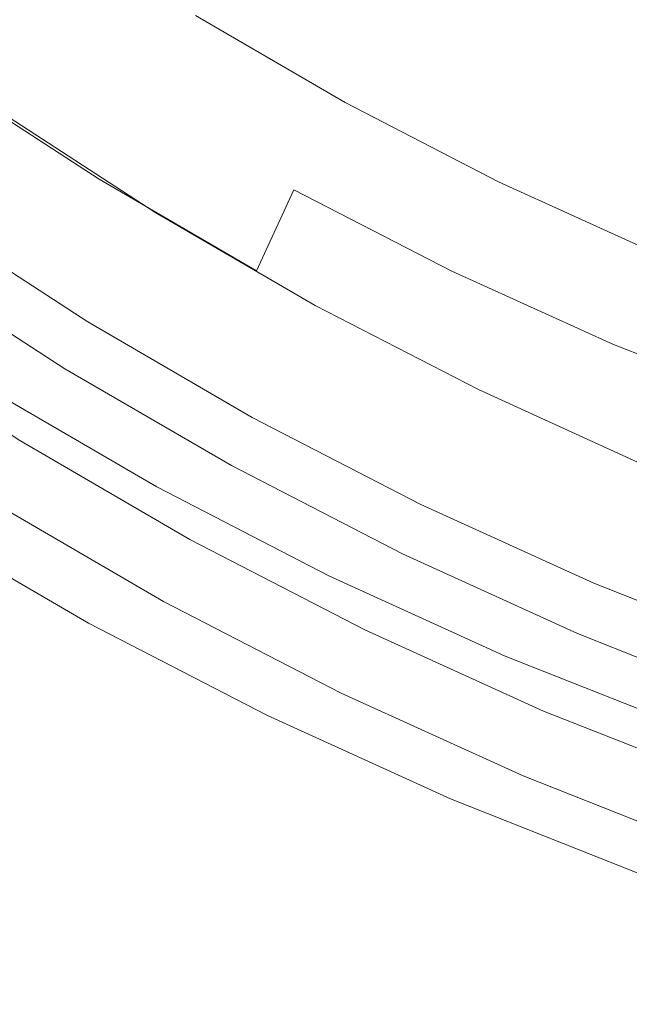
# Model space of a CAD drawing. Extents: x 147 to 2042, y 4373 to 5173.
# Drawn here: x 440 to 444, y 4728 to 4734 of the extents above; entities that cross this region are included whole.
import ezdxf

# ---------------------------------------------------------------- set-up
doc = ezdxf.new("R2010")
doc.units = 0
doc.header["$LTSCALE"] = 500
doc.header["$MEASUREMENT"] = 0
doc.layers.add('BONA_CERAMIKA', color=7, linetype='Continuous')
doc.layers.add('BONA_CHROM', color=7, linetype='Continuous')

msp = doc.modelspace()

# ---------------------------------------------------------------- linework, layer by layer
at = {"layer": 'BONA_CERAMIKA', "lineweight": 0, "invisible_edges": 15}
for points in [[(439.2998, 4739.8519, 5.038), (440.9128, 4728.5803, 5.038), (503.5872, 4733.1228, 5.038), (502.1358, 4743.269, 5.038)], [(403.4632, 4737.8906, 5.56), (405.1675, 4725.9717, 5.56), (440.9128, 4728.5803, 5.038), (439.2998, 4739.8519, 5.038)], [(442.9818, 4717.4174, 5.038), (505.4487, 4723.0761, 5.038), (503.5872, 4733.1228, 5.038), (440.9128, 4728.5803, 5.038)], [(407.3557, 4714.1684, 5.56), (442.9818, 4717.4174, 5.038), (440.9128, 4728.5803, 5.038), (405.1675, 4725.9717, 5.56)]]:
    msp.add_3dface(points, dxfattribs=at)
at = {"layer": 'BONA_CHROM', "lineweight": 0}
for points, invisible_edges in [([(441.4278, 4734.6209, 13.326), (442.4099, 4734.0297, 13.362), (442.9728, 4735.1161, 13.448), (442.0687, 4735.712, 13.414)], 15), ([(442.5459, 4734.2047, 12.381), (441.5727, 4734.7879, 12.345), (442.1301, 4735.7371, 12.416), (443.0319, 4735.1424, 12.449)], 15), ([(440.924, 4733.7324, 12.986), (441.4278, 4734.6209, 13.326), (440.4781, 4735.2602, 13.291), (439.923, 4734.3854, 12.95)], 15), ([(442.9728, 4735.1161, 13.448), (442.4099, 4734.0297, 13.362), (443.4331, 4733.5196, 13.4), (443.9571, 4734.6758, 13.484)], 15), ([(442.5459, 4734.2047, 12.381), (443.0319, 4735.1424, 12.449), (444.0139, 4734.7021, 12.486), (443.5591, 4733.698, 12.419)], 15), ([(439.3745, 4735.0521, 3.164), (440.3466, 4734.3499, 3.2), (440.2384, 4734.088, 1.845), (439.2542, 4734.7994, 1.809)], 15), ([(441.294, 4734.3019, 12.185), (441.1837, 4734.0892, 11.88), (440.1983, 4734.7296, 11.844), (440.3187, 4734.9366, 12.149)], 15), ([(438.9866, 4734.3774, 0.988), (439.2542, 4734.7994, 1.809), (440.2384, 4734.088, 1.845), (439.991, 4733.6512, 1.025)], 15), ([(442.5459, 4734.2047, 12.381), (442.2995, 4733.7175, 12.222), (441.294, 4734.3019, 12.185), (441.5727, 4734.7879, 12.345)], 13), ([(441.1325, 4733.9622, 11.378), (440.1415, 4734.6061, 11.341), (440.1983, 4734.7296, 11.844), (441.1837, 4734.0892, 11.88)], 15), ([(443.5591, 4733.698, 12.419), (444.0139, 4734.7021, 12.486), (445.0239, 4734.3087, 12.523), (444.5958, 4733.2429, 12.457)], 15), ([(441.9561, 4733.1308, 13.023), (442.4099, 4734.0297, 13.362), (441.4278, 4734.6209, 13.326), (440.924, 4733.7324, 12.986)], 15), ([(443.9571, 4734.6758, 13.484), (443.4331, 4733.5196, 13.4), (444.4788, 4733.0633, 13.439), (444.9682, 4734.2824, 13.521)], 15), ([(441.1291, 4733.8982, 10.641), (440.1347, 4734.5443, 10.605), (440.1415, 4734.6061, 11.341), (441.1325, 4733.9622, 11.378)], 15), ([(441.1291, 4733.8982, 10.641), (441.1625, 4733.8765, 9.636), (440.1671, 4734.5238, 9.6), (440.1347, 4734.5443, 10.605)], 15), ([(441.1625, 4733.8765, 9.636), (441.2227, 4733.8765, 8.327), (440.2272, 4734.5238, 8.29), (440.1671, 4734.5238, 9.6)], 15), ([(441.2985, 4733.8765, 6.678), (440.302, 4734.5238, 6.642), (440.2272, 4734.5238, 8.29), (441.2227, 4733.8765, 8.327)], 15), ([(441.3531, 4733.8319, 4.909), (440.3554, 4734.4803, 4.872), (440.302, 4734.5238, 6.642), (441.2985, 4733.8765, 6.678)], 15), ([(441.3531, 4733.8319, 4.909), (441.3508, 4733.6969, 3.237), (440.3466, 4734.3499, 3.2), (440.3554, 4734.4803, 4.872)], 15), ([(440.6464, 4733.2017, 12.287), (440.924, 4733.7324, 12.986), (439.923, 4734.3854, 12.95), (439.6198, 4733.8696, 12.249)], 7), ([(441.3508, 4733.6969, 3.237), (441.2551, 4733.427, 1.883), (440.2384, 4734.088, 1.845), (440.3466, 4734.3499, 3.2)], 15), ([(442.2995, 4733.7175, 12.222), (442.1992, 4733.499, 11.918), (441.1837, 4734.0892, 11.88), (441.294, 4734.3019, 12.185)], 15), ([(442.5459, 4734.2047, 12.381), (443.5591, 4733.698, 12.419), (443.3306, 4733.1846, 12.26), (442.2995, 4733.7175, 12.222)], 11), ([(441.0288, 4732.9764, 1.064), (439.991, 4733.6512, 1.025), (440.2384, 4734.088, 1.845), (441.2551, 4733.427, 1.883)], 15), ([(442.1535, 4733.3675, 11.415), (441.1325, 4733.9622, 11.378), (441.1837, 4734.0892, 11.88), (442.1992, 4733.499, 11.918)], 15), ([(443.4331, 4733.5196, 13.4), (442.4099, 4734.0297, 13.362), (441.9561, 4733.1308, 13.023), (443.0173, 4732.5842, 13.063)], 11), ([(442.1535, 4733.3024, 10.679), (441.1291, 4733.8982, 10.641), (441.1325, 4733.9622, 11.378), (442.1535, 4733.3675, 11.415)], 15), ([(442.1535, 4733.3024, 10.679), (442.1881, 4733.2806, 9.674), (441.1625, 4733.8765, 9.636), (441.1291, 4733.8982, 10.641)], 15), ([(439.5239, 4733.6695, 11.489), (440.5606, 4732.9947, 11.527), (440.6464, 4733.2017, 12.287), (439.6198, 4733.8696, 12.249)], 15), ([(442.1881, 4733.2806, 9.674), (442.2483, 4733.2806, 8.365), (441.2227, 4733.8765, 8.327), (441.1625, 4733.8765, 9.636)], 15), ([(442.3229, 4733.2806, 6.716), (441.2985, 4733.8765, 6.678), (441.2227, 4733.8765, 8.327), (442.2483, 4733.2806, 8.365)], 15), ([(442.3798, 4733.2338, 4.947), (441.3531, 4733.8319, 4.909), (441.2985, 4733.8765, 6.678), (442.3229, 4733.2806, 6.716)], 15), ([(442.3798, 4733.2338, 4.947), (442.3843, 4733.0954, 3.275), (441.3508, 4733.6969, 3.237), (441.3531, 4733.8319, 4.909)], 15), ([(441.7043, 4732.5864, 12.326), (441.9561, 4733.1308, 13.023), (440.924, 4733.7324, 12.986), (440.6464, 4733.2017, 12.287)], 6), ([(442.3843, 4733.0954, 3.275), (442.3017, 4732.8174, 1.921), (441.2551, 4733.427, 1.883), (441.3508, 4733.6969, 3.237)], 15), ([(442.2995, 4733.7175, 12.222), (443.3306, 4733.1846, 12.26), (443.2415, 4732.9604, 11.956), (442.1992, 4733.499, 11.918)], 15), ([(443.5591, 4733.698, 12.419), (444.5958, 4733.2429, 12.457), (444.3863, 4732.7042, 12.299), (443.3306, 4733.1846, 12.26)], 11), ([(439.5139, 4733.5951, 10.637), (440.555, 4732.9181, 10.675), (440.5606, 4732.9947, 11.527), (439.5239, 4733.6695, 11.489)], 15), ([(440.7323, 4732.4366, 0.647), (439.6688, 4733.1274, 0.608), (439.991, 4733.6512, 1.025), (441.0288, 4732.9764, 1.064)], 11), ([(440.5896, 4732.8964, 9.626), (440.555, 4732.9181, 10.675), (439.5139, 4733.5951, 10.637), (439.5473, 4733.5734, 9.588)], 15), ([(440.6498, 4732.8952, 8.306), (440.5896, 4732.8964, 9.626), (439.5473, 4733.5734, 9.588), (439.6087, 4733.5734, 8.268)], 15), ([(439.6833, 4733.5734, 6.632), (440.7245, 4732.8964, 6.67), (440.6498, 4732.8952, 8.306), (439.6087, 4733.5734, 8.268)], 15), ([(439.7346, 4733.5311, 4.903), (440.7791, 4732.8518, 4.942), (440.7245, 4732.8964, 6.67), (439.6833, 4733.5734, 6.632)], 15), ([(440.7768, 4732.726, 3.357), (440.7791, 4732.8518, 4.942), (439.7346, 4733.5311, 4.903), (439.7279, 4733.4076, 3.319)], 15), ([(442.1535, 4733.3675, 11.415), (442.1992, 4733.499, 11.918), (443.2415, 4732.9604, 11.956), (443.2013, 4732.8255, 11.454)], 15), ([(444.4788, 4733.0633, 13.439), (443.4331, 4733.5196, 13.4), (443.0173, 4732.5842, 13.063), (444.102, 4732.0924, 13.104)], 11), ([(442.0978, 4732.3543, 1.103), (441.0288, 4732.9764, 1.064), (441.2551, 4733.427, 1.883), (442.3017, 4732.8174, 1.921)], 15), ([(440.7021, 4732.5075, 2.213), (440.7768, 4732.726, 3.357), (439.7279, 4733.4076, 3.319), (439.6421, 4733.1972, 2.174)], 15), ([(442.1535, 4733.3024, 10.679), (442.1535, 4733.3675, 11.415), (443.2013, 4732.8255, 11.454), (443.2047, 4732.7591, 10.718)], 15), ([(442.1535, 4733.3024, 10.679), (443.2047, 4732.7591, 10.718), (443.2403, 4732.7363, 9.713), (442.1881, 4733.2806, 9.674)], 15), ([(442.1881, 4733.2806, 9.674), (443.2403, 4732.7363, 9.713), (443.3005, 4732.7363, 8.404), (442.2483, 4733.2806, 8.365)], 15), ([(442.3229, 4733.2806, 6.716), (442.2483, 4733.2806, 8.365), (443.3005, 4732.7363, 8.404), (443.3753, 4732.7363, 6.755)], 15), ([(442.3798, 4733.2338, 4.947), (442.3229, 4733.2806, 6.716), (443.3753, 4732.7363, 6.755), (443.4354, 4732.6894, 4.986)], 15), ([(442.3798, 4733.2338, 4.947), (443.4354, 4732.6894, 4.986), (443.4454, 4732.5464, 3.315), (442.3843, 4733.0954, 3.275)], 15), ([(439.4983, 4732.9398, 1.672), (440.5706, 4732.2434, 1.711), (440.7021, 4732.5075, 2.213), (439.6421, 4733.1972, 2.174)], 15), ([(440.5606, 4732.9947, 11.527), (441.6285, 4732.3737, 11.566), (441.7043, 4732.5864, 12.326), (440.6464, 4733.2017, 12.287)], 15), ([(443.3306, 4733.1846, 12.26), (444.3863, 4732.7042, 12.299), (444.3071, 4732.4755, 11.996), (443.2415, 4732.9604, 11.956)], 15), ([(440.7323, 4732.4366, 0.647), (440.4235, 4731.8968, 0.501), (439.3344, 4732.6036, 0.461), (439.6688, 4733.1274, 0.608)], 15), ([(443.0173, 4732.5842, 13.063), (441.9561, 4733.1308, 13.023), (441.7043, 4732.5864, 12.326), (442.79, 4732.0249, 12.366)], 15), ([(442.3843, 4733.0954, 3.275), (443.4454, 4732.5464, 3.315), (443.3764, 4732.2617, 1.961), (442.3017, 4732.8174, 1.921)], 15), ([(445.2067, 4731.6521, 13.144), (445.5322, 4732.6276, 13.477), (444.4788, 4733.0633, 13.439), (444.102, 4732.0924, 13.104)], 7), ([(440.555, 4732.9181, 10.675), (441.6262, 4732.2948, 10.715), (441.6285, 4732.3737, 11.566), (440.5606, 4732.9947, 11.527)], 15), ([(441.8269, 4731.7996, 0.688), (440.7323, 4732.4366, 0.647), (441.0288, 4732.9764, 1.064), (442.0978, 4732.3543, 1.103)], 11), ([(439.3656, 4732.7248, 1.504), (440.448, 4732.0215, 1.544), (440.5706, 4732.2434, 1.711), (439.4983, 4732.9398, 1.672)], 11), ([(441.6619, 4732.2719, 9.666), (441.6262, 4732.2948, 10.715), (440.555, 4732.9181, 10.675), (440.5896, 4732.8964, 9.626)], 15), ([(441.7232, 4732.2719, 8.346), (441.6619, 4732.2719, 9.666), (440.5896, 4732.8964, 9.626), (440.6498, 4732.8952, 8.306)], 15), ([(440.7245, 4732.8964, 6.67), (441.7979, 4732.2719, 6.71), (441.7232, 4732.2719, 8.346), (440.6498, 4732.8952, 8.306)], 15), ([(440.7791, 4732.8518, 4.942), (441.8536, 4732.2273, 4.981), (441.7979, 4732.2719, 6.71), (440.7245, 4732.8964, 6.67)], 15), ([(443.2013, 4732.8255, 11.454), (443.2415, 4732.9604, 11.956), (444.3071, 4732.4755, 11.996), (444.2748, 4732.3371, 11.494)], 15), ([(441.8581, 4732.097, 3.397), (441.8536, 4732.2273, 4.981), (440.7791, 4732.8518, 4.942), (440.7768, 4732.726, 3.357)], 15), ([(442.0978, 4732.3543, 1.103), (442.3017, 4732.8174, 1.921), (443.3764, 4732.2617, 1.961), (443.1946, 4731.7882, 1.144)], 15), ([(443.2047, 4732.7591, 10.718), (443.2013, 4732.8255, 11.454), (444.2748, 4732.3371, 11.494), (444.2804, 4732.2685, 10.758)], 15), ([(440.3087, 4731.779, 1.49), (440.448, 4732.0215, 1.544), (439.3656, 4732.7248, 1.504), (439.2151, 4732.4904, 1.45)], 15), ([(441.7935, 4731.8728, 2.254), (441.8581, 4732.097, 3.397), (440.7768, 4732.726, 3.357), (440.7021, 4732.5075, 2.213)], 15), ([(443.2047, 4732.7591, 10.718), (444.2804, 4732.2685, 10.758), (444.3172, 4732.2457, 9.753), (443.2403, 4732.7363, 9.713)], 15), ([(443.2403, 4732.7363, 9.713), (444.3172, 4732.2457, 9.753), (444.3774, 4732.2457, 8.443), (443.3005, 4732.7363, 8.404)], 15), ([(443.3753, 4732.7363, 6.755), (443.3005, 4732.7363, 8.404), (444.3774, 4732.2457, 8.443), (444.4531, 4732.2457, 6.795)], 15), ([(443.4354, 4732.6894, 4.986), (443.3753, 4732.7363, 6.755), (444.4531, 4732.2457, 6.795), (444.5144, 4732.1976, 5.025)], 15), ([(440.1124, 4731.9769, 8.321), (440.1815, 4731.9769, 6.802), (439.097, 4732.6825, 6.762), (439.0267, 4732.6825, 8.281)], 15), ([(439.3288, 4732.6356, 1.028), (440.4157, 4731.9289, 1.068), (440.1838, 4731.5583, 1.414), (439.0791, 4732.2765, 1.373)], 14), ([(440.1815, 4731.9769, 6.802), (440.2618, 4731.9769, 5.051), (439.1773, 4732.6825, 5.011), (439.097, 4732.6825, 6.762)], 15), ([(439.1773, 4732.6825, 5.011), (440.2618, 4731.9769, 5.051), (440.341, 4731.9769, 3.335), (439.2553, 4732.6825, 3.295)], 15), ([(439.2553, 4732.6825, 3.295), (440.341, 4731.9769, 3.335), (440.4056, 4731.9769, 1.919), (439.3199, 4732.6825, 1.879)], 15), ([(440.4056, 4731.9769, 1.919), (440.4157, 4731.9289, 1.068), (439.3288, 4732.6356, 1.028), (439.3199, 4732.6825, 1.879)], 15), ([(443.4354, 4732.6894, 4.986), (444.5144, 4732.1976, 5.025), (444.5323, 4732.0524, 3.355), (443.4454, 4732.5464, 3.315)], 15), ([(440.4235, 4731.8968, 0.501), (440.1604, 4731.4462, 0.491), (439.0502, 4732.1679, 0.45), (439.3344, 4732.6036, 0.461)], 15), ([(441.7043, 4732.5864, 12.326), (441.6285, 4732.3737, 11.566), (442.7243, 4731.8076, 11.607), (442.79, 4732.0249, 12.366)], 15), ([(444.102, 4732.0924, 13.104), (443.0173, 4732.5842, 13.063), (442.79, 4732.0249, 12.366), (443.9025, 4731.5194, 12.407)], 15), ([(440.5706, 4732.2434, 1.711), (441.6753, 4731.6006, 1.752), (441.7935, 4731.8728, 2.254), (440.7021, 4732.5075, 2.213)], 15), ([(443.4454, 4732.5464, 3.315), (444.5323, 4732.0524, 3.355), (444.4766, 4731.7608, 2.001), (443.3764, 4732.2617, 1.961)], 15), ([(440.1147, 4731.4462, 1.49), (440.3087, 4731.779, 1.49), (439.2151, 4732.4904, 1.45), (439.0045, 4732.1679, 1.449)], 7), ([(441.8269, 4731.7996, 0.688), (441.5449, 4731.2438, 0.542), (440.4235, 4731.8968, 0.501), (440.7323, 4732.4366, 0.647)], 15), ([(441.6285, 4732.3737, 11.566), (441.6262, 4732.2948, 10.715), (442.7265, 4731.7264, 10.755), (442.7243, 4731.8076, 11.607)], 15), ([(441.8269, 4731.7996, 0.688), (442.0978, 4732.3543, 1.103), (443.1946, 4731.7882, 1.144), (442.9517, 4731.2187, 0.729)], 13), ([(439.0791, 4732.2765, 1.373), (440.1838, 4731.5583, 1.414), (440.1147, 4731.4462, 1.49), (439.0045, 4732.1679, 1.449)], 15), ([(440.448, 4732.0215, 1.544), (441.5638, 4731.3719, 1.585), (441.6753, 4731.6006, 1.752), (440.5706, 4732.2434, 1.711)], 11), ([(442.7265, 4731.7264, 10.755), (441.6262, 4732.2948, 10.715), (441.6619, 4732.2719, 9.666), (442.7632, 4731.7024, 9.706)], 15), ([(442.7632, 4731.7024, 9.706), (441.6619, 4732.2719, 9.666), (441.7232, 4732.2719, 8.346), (442.8234, 4731.7024, 8.386)], 15), ([(441.7232, 4732.2719, 8.346), (441.7979, 4732.2719, 6.71), (442.8992, 4731.7024, 6.75), (442.8234, 4731.7024, 8.386)], 15), ([(441.7979, 4732.2719, 6.71), (441.8536, 4732.2273, 4.981), (442.9571, 4731.6567, 5.022), (442.8992, 4731.7024, 6.75)], 15), ([(443.1946, 4731.7882, 1.144), (443.3764, 4732.2617, 1.961), (444.4766, 4731.7608, 2.001), (444.3183, 4731.2759, 1.185)], 15), ([(442.9571, 4731.6567, 5.022), (441.8536, 4732.2273, 4.981), (441.8581, 4732.097, 3.397), (442.9683, 4731.5229, 3.438)], 15), ([(440.0032, 4731.1764, 0.485), (438.8796, 4731.906, 0.444), (439.0502, 4732.1679, 0.45), (440.1604, 4731.4462, 0.491)], 15), ([(442.9683, 4731.5229, 3.438), (441.8581, 4732.097, 3.397), (441.7935, 4731.8728, 2.254), (442.9148, 4731.2941, 2.295)], 15), ([(445.0361, 4731.07, 12.449), (445.2067, 4731.6521, 13.144), (444.102, 4732.0924, 13.104), (443.9025, 4731.5194, 12.407)], 15), ([(439.9074, 4731.7894, 10.388), (441.0343, 4731.134, 10.429), (441.177, 4731.3239, 9.462), (440.0601, 4731.9735, 9.42)], 14), ([(440.0601, 4731.9735, 9.42), (441.177, 4731.3239, 9.462), (441.2294, 4731.3273, 8.362), (440.1124, 4731.9769, 8.321)], 15), ([(441.2294, 4731.3273, 8.362), (441.2985, 4731.3273, 6.843), (440.1815, 4731.9769, 6.802), (440.1124, 4731.9769, 8.321)], 15), ([(441.2985, 4731.3273, 6.843), (441.3788, 4731.3273, 5.092), (440.2618, 4731.9769, 5.051), (440.1815, 4731.9769, 6.802)], 15), ([(440.2618, 4731.9769, 5.051), (441.3788, 4731.3273, 5.092), (441.4579, 4731.3273, 3.376), (440.341, 4731.9769, 3.335)], 15), ([(441.4357, 4731.1237, 1.532), (441.5638, 4731.3719, 1.585), (440.448, 4732.0215, 1.544), (440.3087, 4731.779, 1.49)], 15), ([(440.341, 4731.9769, 3.335), (441.4579, 4731.3273, 3.376), (441.5225, 4731.3273, 1.96), (440.4056, 4731.9769, 1.919)], 15), ([(441.5225, 4731.3273, 1.96), (441.5359, 4731.2781, 1.109), (440.4157, 4731.9289, 1.068), (440.4056, 4731.9769, 1.919)], 15), ([(442.79, 4732.0249, 12.366), (442.7243, 4731.8076, 11.607), (443.8467, 4731.2964, 11.648), (443.9025, 4731.5194, 12.407)], 15), ([(440.4157, 4731.9289, 1.068), (441.5359, 4731.2781, 1.109), (441.3207, 4730.8962, 1.456), (440.1838, 4731.5583, 1.414)], 14), ([(441.5449, 4731.2438, 0.542), (441.303, 4730.7818, 0.533), (440.1604, 4731.4462, 0.491), (440.4235, 4731.8968, 0.501)], 15), ([(441.7935, 4731.8728, 2.254), (441.6753, 4731.6006, 1.752), (442.8089, 4731.0151, 1.794), (442.9148, 4731.2941, 2.295)], 15), ([(440.6498, 4730.4639, 11.186), (441.0343, 4731.134, 10.429), (439.9074, 4731.7894, 10.388), (439.4916, 4731.1375, 11.143)], 15), ([(441.2573, 4730.7818, 1.533), (441.4357, 4731.1237, 1.532), (440.3087, 4731.779, 1.49), (440.1147, 4731.4462, 1.49)], 7), ([(441.8269, 4731.7996, 0.688), (442.9517, 4731.2187, 0.729), (442.6952, 4730.6492, 0.585), (441.5449, 4731.2438, 0.542)], 15), ([(442.7243, 4731.8076, 11.607), (442.7265, 4731.7264, 10.755), (443.8523, 4731.2141, 10.797), (443.8467, 4731.2964, 11.648)], 15), ([(442.9517, 4731.2187, 0.729), (443.1946, 4731.7882, 1.144), (444.3183, 4731.2759, 1.185), (444.102, 4730.6949, 0.772)], 13), ([(443.8523, 4731.2141, 10.797), (442.7265, 4731.7264, 10.755), (442.7632, 4731.7024, 9.706), (443.8902, 4731.1901, 9.748)], 15), ([(443.8902, 4731.1901, 9.748), (442.7632, 4731.7024, 9.706), (442.8234, 4731.7024, 8.386), (443.9515, 4731.1889, 8.428)], 15), ([(442.8234, 4731.7024, 8.386), (442.8992, 4731.7024, 6.75), (444.0262, 4731.1901, 6.792), (443.9515, 4731.1889, 8.428)], 15), ([(442.8992, 4731.7024, 6.75), (442.9571, 4731.6567, 5.022), (444.0864, 4731.1421, 5.064), (444.0262, 4731.1901, 6.792)], 15), ([(444.0864, 4731.1421, 5.064), (442.9571, 4731.6567, 5.022), (442.9683, 4731.5229, 3.438), (444.1042, 4731.006, 3.48)], 15), ([(441.6753, 4731.6006, 1.752), (441.5638, 4731.3719, 1.585), (442.7086, 4730.7807, 1.627), (442.8089, 4731.0151, 1.794)], 7), ([(440.1838, 4731.5583, 1.414), (441.3207, 4730.8962, 1.456), (441.2573, 4730.7818, 1.533), (440.1147, 4731.4462, 1.49)], 15), ([(444.1042, 4731.006, 3.48), (442.9683, 4731.5229, 3.438), (442.9148, 4731.2941, 2.295), (444.0618, 4730.7715, 2.337)], 15), ([(443.8467, 4731.2964, 11.648), (444.9926, 4730.8436, 11.69), (445.0361, 4731.07, 12.449), (443.9025, 4731.5194, 12.407)], 15), ([(441.1592, 4730.5039, 0.528), (440.0032, 4731.1764, 0.485), (440.1604, 4731.4462, 0.491), (441.303, 4730.7818, 0.533)], 15), ([(441.177, 4731.3239, 9.462), (441.0343, 4731.134, 10.429), (442.1903, 4730.5359, 10.472), (442.3252, 4730.7315, 9.504)], 13), ([(441.2294, 4731.3273, 8.362), (441.177, 4731.3239, 9.462), (442.3252, 4730.7315, 9.504), (442.3765, 4730.7338, 8.405)], 15), ([(442.4456, 4730.7338, 6.886), (441.2985, 4731.3273, 6.843), (441.2294, 4731.3273, 8.362), (442.3765, 4730.7338, 8.405)], 15), ([(442.5258, 4730.7338, 5.135), (441.3788, 4731.3273, 5.092), (441.2985, 4731.3273, 6.843), (442.4456, 4730.7338, 6.886)], 15), ([(441.4579, 4731.3273, 3.376), (441.3788, 4731.3273, 5.092), (442.5258, 4730.7338, 5.135), (442.6049, 4730.7338, 3.418)], 15), ([(442.7086, 4730.7807, 1.627), (441.5638, 4731.3719, 1.585), (441.4357, 4731.1237, 1.532), (442.5927, 4730.5256, 1.575)], 15), ([(441.5225, 4731.3273, 1.96), (441.4579, 4731.3273, 3.376), (442.6049, 4730.7338, 3.418), (442.6696, 4730.7338, 2.002)], 15), ([(442.6852, 4730.6835, 1.152), (441.5359, 4731.2781, 1.109), (441.5225, 4731.3273, 1.96), (442.6696, 4730.7338, 2.002)], 15), ([(441.5449, 4731.2438, 0.542), (442.6952, 4730.6492, 0.585), (442.4767, 4730.1746, 0.577), (441.303, 4730.7818, 0.533)], 15), ([(441.3207, 4730.8962, 1.456), (441.5359, 4731.2781, 1.109), (442.6852, 4730.6835, 1.152), (442.489, 4730.2923, 1.499)], 13), ([(442.9148, 4731.2941, 2.295), (442.8089, 4731.0151, 1.794), (443.9693, 4730.4867, 1.837), (444.0618, 4730.7715, 2.337)], 15), ([(443.8523, 4731.2141, 10.797), (445.0016, 4730.7589, 10.839), (444.9926, 4730.8436, 11.69), (443.8467, 4731.2964, 11.648)], 15), ([(445.2758, 4730.2295, 0.815), (444.102, 4730.6949, 0.772), (444.3183, 4731.2759, 1.185), (445.4642, 4730.823, 1.227)], 11), ([(441.0801, 4730.3644, 0.667), (439.9174, 4731.0414, 0.624), (440.0032, 4731.1764, 0.485), (441.1592, 4730.5039, 0.528)], 14), ([(442.9517, 4731.2187, 0.729), (444.102, 4730.6949, 0.772), (443.8735, 4730.1128, 0.628), (442.6952, 4730.6492, 0.585)], 15), ([(445.0417, 4730.7338, 9.79), (445.0016, 4730.7589, 10.839), (443.8523, 4731.2141, 10.797), (443.8902, 4731.1901, 9.748)], 15), ([(445.1019, 4730.7338, 8.47), (445.0417, 4730.7338, 9.79), (443.8902, 4731.1901, 9.748), (443.9515, 4731.1889, 8.428)], 15), ([(444.0262, 4731.1901, 6.792), (445.1766, 4730.7338, 6.834), (445.1019, 4730.7338, 8.47), (443.9515, 4731.1889, 8.428)], 15), ([(444.0864, 4731.1421, 5.064), (445.239, 4730.6858, 5.106), (445.1766, 4730.7338, 6.834), (444.0262, 4731.1901, 6.792)], 15), ([(440.1393, 4729.5089, 11.48), (440.6498, 4730.4639, 11.186), (439.4916, 4731.1375, 11.143), (438.9353, 4730.2089, 11.435)], 15), ([(442.1903, 4730.5359, 10.472), (441.0343, 4731.134, 10.429), (440.6498, 4730.4639, 11.186), (441.8381, 4729.8486, 11.23)], 15), ([(442.5927, 4730.5256, 1.575), (441.4357, 4731.1237, 1.532), (441.2573, 4730.7818, 1.533), (442.4311, 4730.1746, 1.576)], 11), ([(445.2625, 4730.5474, 3.523), (445.239, 4730.6858, 5.106), (444.0864, 4731.1421, 5.064), (444.1042, 4731.006, 3.48)], 15), ([(440.5762, 4730.218, 9.993), (439.4068, 4730.8985, 9.95), (439.4927, 4730.9957, 9.321), (440.6575, 4730.3187, 9.364)], 14), ([(440.6575, 4730.3187, 9.364), (439.4927, 4730.9957, 9.321), (439.5395, 4730.9957, 8.3), (440.7044, 4730.3187, 8.343)], 15), ([(440.7735, 4730.3187, 6.824), (440.7044, 4730.3187, 8.343), (439.5395, 4730.9957, 8.3), (439.6087, 4730.9957, 6.781)], 15), ([(440.8537, 4730.3187, 5.073), (440.7735, 4730.3187, 6.824), (439.6087, 4730.9957, 6.781), (439.6889, 4730.9957, 5.03)], 15), ([(440.8537, 4730.3187, 5.073), (439.6889, 4730.9957, 5.03), (439.768, 4730.9957, 3.314), (440.9329, 4730.3187, 3.357)], 15), ([(440.9329, 4730.3187, 3.357), (439.768, 4730.9957, 3.314), (439.8326, 4730.9957, 1.898), (440.9976, 4730.3187, 1.941)], 15), ([(441.0366, 4730.3187, 1.091), (440.9976, 4730.3187, 1.941), (439.8326, 4730.9957, 1.898), (439.8717, 4730.9957, 1.048)], 15), ([(441.0801, 4730.3644, 0.667), (441.0366, 4730.3187, 1.091), (439.8717, 4730.9957, 1.048), (439.9174, 4731.0414, 0.624)], 15), ([(442.8089, 4731.0151, 1.794), (442.7086, 4730.7807, 1.627), (443.8802, 4730.2477, 1.67), (443.9693, 4730.4867, 1.837)], 7), ([(445.2323, 4730.3084, 2.38), (445.2625, 4730.5474, 3.523), (444.1042, 4731.006, 3.48), (444.0618, 4730.7715, 2.337)], 15), ([(440.5762, 4730.218, 9.993), (440.4046, 4729.9184, 10.335), (439.2207, 4730.6068, 10.291), (439.4068, 4730.8985, 9.95)], 15), ([(441.2573, 4730.7818, 1.533), (441.3207, 4730.8962, 1.456), (442.489, 4730.2923, 1.499), (442.4311, 4730.1746, 1.576)], 15), ([(441.1592, 4730.5039, 0.528), (441.303, 4730.7818, 0.533), (442.4767, 4730.1746, 0.577), (442.3464, 4729.8898, 0.572)], 15), ([(443.8802, 4730.2477, 1.67), (442.7086, 4730.7807, 1.627), (442.5927, 4730.5256, 1.575), (443.7765, 4729.9858, 1.618)], 15), ([(442.3252, 4730.7315, 9.504), (442.1903, 4730.5359, 10.472), (443.3741, 4729.9973, 10.516), (443.4989, 4730.1963, 9.547)], 13), ([(442.3765, 4730.7338, 8.405), (442.3252, 4730.7315, 9.504), (443.4989, 4730.1963, 9.547), (443.5502, 4730.1997, 8.448)], 15), ([(443.6205, 4730.1997, 6.929), (442.4456, 4730.7338, 6.886), (442.3765, 4730.7338, 8.405), (443.5502, 4730.1997, 8.448)], 15), ([(443.7007, 4730.1997, 5.178), (442.5258, 4730.7338, 5.135), (442.4456, 4730.7338, 6.886), (443.6205, 4730.1997, 6.929)], 15), ([(442.6049, 4730.7338, 3.418), (442.5258, 4730.7338, 5.135), (443.7007, 4730.1997, 5.178), (443.7787, 4730.1997, 3.462)], 15), ([(442.6696, 4730.7338, 2.002), (442.6049, 4730.7338, 3.418), (443.7787, 4730.1997, 3.462), (443.8433, 4730.1997, 2.045)], 15), ([(443.8612, 4730.1482, 1.195), (442.6852, 4730.6835, 1.152), (442.6696, 4730.7338, 2.002), (443.8433, 4730.1997, 2.045)], 15), ([(443.9693, 4730.4867, 1.837), (445.1531, 4730.0178, 1.88), (445.2323, 4730.3084, 2.38), (444.0618, 4730.7715, 2.337)], 15), ([(442.6952, 4730.6492, 0.585), (443.8735, 4730.1128, 0.628), (443.6784, 4729.6279, 0.621), (442.4767, 4730.1746, 0.577)], 15), ([(442.489, 4730.2923, 1.499), (442.6852, 4730.6835, 1.152), (443.8612, 4730.1482, 1.195), (443.684, 4729.7479, 1.543)], 13), ([(445.2758, 4730.2295, 0.815), (445.0763, 4729.637, 0.672), (443.8735, 4730.1128, 0.628), (444.102, 4730.6949, 0.772)], 15), ([(440.4046, 4729.9184, 10.335), (440.0835, 4729.3168, 10.495), (438.8718, 4730.0213, 10.45), (439.2207, 4730.6068, 10.291)], 15), ([(443.3741, 4729.9973, 10.516), (442.1903, 4730.5359, 10.472), (441.8381, 4729.8486, 11.23), (443.0553, 4729.2951, 11.275)], 15), ([(443.7765, 4729.9858, 1.618), (442.5927, 4730.5256, 1.575), (442.4311, 4730.1746, 1.576), (443.6316, 4729.6279, 1.62)], 11), ([(441.8381, 4729.8486, 11.23), (440.6498, 4730.4639, 11.186), (440.1393, 4729.5089, 11.48), (441.3743, 4728.8708, 11.525)], 15), ([(441.0801, 4730.3644, 0.667), (441.1592, 4730.5039, 0.528), (442.3464, 4729.8898, 0.572), (442.2739, 4729.7479, 0.711)], 7), ([(443.8802, 4730.2477, 1.67), (445.0763, 4729.7732, 1.714), (445.1531, 4730.0178, 1.88), (443.9693, 4730.4867, 1.837)], 11), ([(440.5762, 4730.218, 9.993), (440.6575, 4730.3187, 9.364), (441.8536, 4729.6999, 9.408), (441.7779, 4729.5982, 10.038)], 7), ([(440.6575, 4730.3187, 9.364), (440.7044, 4730.3187, 8.343), (441.9005, 4729.6999, 8.387), (441.8536, 4729.6999, 9.408)], 15), ([(440.7735, 4730.3187, 6.824), (441.9696, 4729.6999, 6.868), (441.9005, 4729.6999, 8.387), (440.7044, 4730.3187, 8.343)], 15), ([(440.8537, 4730.3187, 5.073), (442.0498, 4729.6999, 5.117), (441.9696, 4729.6999, 6.868), (440.7735, 4730.3187, 6.824)], 15), ([(440.8537, 4730.3187, 5.073), (440.9329, 4730.3187, 3.357), (442.129, 4729.6999, 3.401), (442.0498, 4729.6999, 5.117)], 15), ([(440.9329, 4730.3187, 3.357), (440.9976, 4730.3187, 1.941), (442.1936, 4729.6999, 1.985), (442.129, 4729.6999, 3.401)], 15), ([(441.0366, 4730.3187, 1.091), (442.2326, 4729.6999, 1.135), (442.1936, 4729.6999, 1.985), (440.9976, 4730.3187, 1.941)], 15), ([(441.0801, 4730.3644, 0.667), (442.2739, 4729.7479, 0.711), (442.2326, 4729.6999, 1.135), (441.0366, 4730.3187, 1.091)], 15), ([(442.4311, 4730.1746, 1.576), (442.489, 4730.2923, 1.499), (443.684, 4729.7479, 1.543), (443.6316, 4729.6279, 1.62)], 15), ([(438.2877, 4729.1087, 11.531), (439.544, 4728.3779, 11.577), (440.1393, 4729.5089, 11.48), (438.9353, 4730.2089, 11.435)], 15), ([(440.5762, 4730.218, 9.993), (441.7779, 4729.5982, 10.038), (441.6195, 4729.2894, 10.38), (440.4046, 4729.9184, 10.335)], 15), ([(443.3741, 4729.9973, 10.516), (444.5814, 4729.5192, 10.56), (444.6972, 4729.7217, 9.591), (443.4989, 4730.1963, 9.547)], 14), ([(443.4989, 4730.1963, 9.547), (444.6972, 4729.7217, 9.591), (444.7485, 4729.7251, 8.492), (443.5502, 4730.1997, 8.448)], 15), ([(444.7485, 4729.7251, 8.492), (444.8177, 4729.7251, 6.973), (443.6205, 4730.1997, 6.929), (443.5502, 4730.1997, 8.448)], 15), ([(444.8177, 4729.7251, 6.973), (444.8979, 4729.7251, 5.222), (443.7007, 4730.1997, 5.178), (443.6205, 4730.1997, 6.929)], 15), ([(443.7007, 4730.1997, 5.178), (444.8979, 4729.7251, 5.222), (444.9771, 4729.7251, 3.506), (443.7787, 4730.1997, 3.462)], 15), ([(444.9848, 4729.5078, 1.663), (445.0763, 4729.7732, 1.714), (443.8802, 4730.2477, 1.67), (443.7765, 4729.9858, 1.618)], 15), ([(443.7787, 4730.1997, 3.462), (444.9771, 4729.7251, 3.506), (445.0417, 4729.7251, 2.09), (443.8433, 4730.1997, 2.045)], 15), ([(445.0417, 4729.7251, 2.09), (445.0618, 4729.6725, 1.239), (443.8612, 4730.1482, 1.195), (443.8433, 4730.1997, 2.045)], 15), ([(442.3464, 4729.8898, 0.572), (442.4767, 4730.1746, 0.577), (443.6784, 4729.6279, 0.621), (443.5602, 4729.3374, 0.617)], 15), ([(443.8612, 4730.1482, 1.195), (445.0618, 4729.6725, 1.239), (444.9045, 4729.2654, 1.588), (443.684, 4729.7479, 1.543)], 14), ([(445.0763, 4729.637, 0.672), (444.9034, 4729.143, 0.666), (443.6784, 4729.6279, 0.621), (443.8735, 4730.1128, 0.628)], 15), ([(444.2971, 4728.8033, 11.32), (444.5814, 4729.5192, 10.56), (443.3741, 4729.9973, 10.516), (443.0553, 4729.2951, 11.275)], 15), ([(444.8578, 4729.143, 1.665), (444.9848, 4729.5078, 1.663), (443.7765, 4729.9858, 1.618), (443.6316, 4729.6279, 1.62)], 7), ([(440.4046, 4729.9184, 10.335), (441.6195, 4729.2894, 10.38), (441.3275, 4728.673, 10.541), (440.0835, 4729.3168, 10.495)], 15), ([(442.2739, 4729.7479, 0.711), (442.3464, 4729.8898, 0.572), (443.5602, 4729.3374, 0.617), (443.4956, 4729.1922, 0.756)], 7), ([(443.0553, 4729.2951, 11.275), (441.8381, 4729.8486, 11.23), (441.3743, 4728.8708, 11.525), (442.6372, 4728.2956, 11.572)], 15), ([(442.2739, 4729.7479, 0.711), (443.4956, 4729.1922, 0.756), (443.4566, 4729.143, 1.18), (442.2326, 4729.6999, 1.135)], 15), ([(443.684, 4729.7479, 1.543), (444.9045, 4729.2654, 1.588), (444.8578, 4729.143, 1.665), (443.6316, 4729.6279, 1.62)], 15), ([(441.7779, 4729.5982, 10.038), (441.8536, 4729.6999, 9.408), (443.0776, 4729.143, 9.454), (443.0063, 4729.0378, 10.083)], 7), ([(441.8536, 4729.6999, 9.408), (441.9005, 4729.6999, 8.387), (443.1245, 4729.143, 8.432), (443.0776, 4729.143, 9.454)], 15), ([(441.9696, 4729.6999, 6.868), (443.1935, 4729.143, 6.913), (443.1245, 4729.143, 8.432), (441.9005, 4729.6999, 8.387)], 15), ([(442.0498, 4729.6999, 5.117), (443.2737, 4729.143, 5.162), (443.1935, 4729.143, 6.913), (441.9696, 4729.6999, 6.868)], 15), ([(442.0498, 4729.6999, 5.117), (442.129, 4729.6999, 3.401), (443.3529, 4729.143, 3.446), (443.2737, 4729.143, 5.162)], 15), ([(442.129, 4729.6999, 3.401), (442.1936, 4729.6999, 1.985), (443.4176, 4729.143, 2.03), (443.3529, 4729.143, 3.446)], 15), ([(442.2326, 4729.6999, 1.135), (443.4566, 4729.143, 1.18), (443.4176, 4729.143, 2.03), (442.1936, 4729.6999, 1.985)], 15), ([(441.7779, 4729.5982, 10.038), (443.0063, 4729.0378, 10.083), (442.8636, 4728.7233, 10.426), (441.6195, 4729.2894, 10.38)], 15), ([(444.7998, 4728.8457, 0.662), (443.5602, 4729.3374, 0.617), (443.6784, 4729.6279, 0.621), (444.9034, 4729.143, 0.666)], 15), ([(440.1393, 4729.5089, 11.48), (439.544, 4728.3779, 11.577), (440.8337, 4727.7112, 11.625), (441.3743, 4728.8708, 11.525)], 15), ([(444.7418, 4728.6981, 0.802), (443.4956, 4729.1922, 0.756), (443.5602, 4729.3374, 0.617), (444.7998, 4728.8457, 0.662)], 14), ([(439.5573, 4728.315, 10.579), (440.0835, 4729.3168, 10.495), (441.3275, 4728.673, 10.541), (440.8503, 4727.6471, 10.627)], 15), ([(441.6195, 4729.2894, 10.38), (442.8636, 4728.7233, 10.426), (442.6017, 4728.0943, 10.588), (441.3275, 4728.673, 10.541)], 15), ([(443.9281, 4727.7844, 11.619), (444.2971, 4728.8033, 11.32), (443.0553, 4729.2951, 11.275), (442.6372, 4728.2956, 11.572)], 15), ([(444.7418, 4728.6981, 0.802), (444.7051, 4728.649, 1.226), (443.4566, 4729.143, 1.18), (443.4956, 4729.1922, 0.756)], 15), ([(444.2603, 4728.5414, 10.129), (443.0063, 4729.0378, 10.083), (443.0776, 4729.143, 9.454), (444.3261, 4728.649, 9.5)], 14), ([(444.3261, 4728.649, 9.5), (443.0776, 4729.143, 9.454), (443.1245, 4729.143, 8.432), (444.3729, 4728.649, 8.478)], 15), ([(444.4431, 4728.649, 6.959), (444.3729, 4728.649, 8.478), (443.1245, 4729.143, 8.432), (443.1935, 4729.143, 6.913)], 15), ([(444.5234, 4728.649, 5.208), (444.4431, 4728.649, 6.959), (443.1935, 4729.143, 6.913), (443.2737, 4729.143, 5.162)], 15), ([(444.5234, 4728.649, 5.208), (443.2737, 4729.143, 5.162), (443.3529, 4729.143, 3.446), (444.6014, 4728.649, 3.492)], 15), ([(444.6014, 4728.649, 3.492), (443.3529, 4729.143, 3.446), (443.4176, 4729.143, 2.03), (444.6661, 4728.649, 2.076)], 15), ([(444.7051, 4728.649, 1.226), (444.6661, 4728.649, 2.076), (443.4176, 4729.143, 2.03), (443.4566, 4729.143, 1.18)], 15), ([(444.2603, 4728.5414, 10.129), (444.1321, 4728.2212, 10.473), (442.8636, 4728.7233, 10.426), (443.0063, 4729.0378, 10.083)], 15), ([(441.3743, 4728.8708, 11.525), (440.8337, 4727.7112, 11.625), (442.1546, 4727.1096, 11.674), (442.6372, 4728.2956, 11.572)], 15), ([(445.2412, 4727.3395, 11.668), (445.5611, 4728.3745, 11.367), (444.2971, 4728.8033, 11.32), (443.9281, 4727.7844, 11.619)], 15), ([(440.8503, 4727.6471, 10.627), (441.3275, 4728.673, 10.541), (442.6017, 4728.0943, 10.588), (442.1735, 4727.0445, 10.675)], 15), ([(444.1321, 4728.2212, 10.473), (443.9013, 4727.5785, 10.636), (442.6017, 4728.0943, 10.588), (442.8636, 4728.7233, 10.426)], 15), ([(445.5367, 4728.1092, 10.176), (445.424, 4727.7821, 10.52), (444.1321, 4728.2212, 10.473), (444.2603, 4728.5414, 10.129)], 15), ([(439.544, 4728.3779, 11.577), (438.8774, 4727.0982, 11.58), (440.2284, 4726.3995, 11.63), (440.8337, 4727.7112, 11.625)], 15), ([(438.9297, 4727.1131, 10.582), (439.5573, 4728.315, 10.579), (440.8503, 4727.6471, 10.627), (440.2807, 4726.4143, 10.631)], 15), ([(442.1546, 4727.1096, 11.674), (443.5012, 4726.5767, 11.723), (443.9281, 4727.7844, 11.619), (442.6372, 4728.2956, 11.572)], 15), ([(445.424, 4727.7821, 10.52), (445.2245, 4727.1302, 10.685), (443.9013, 4727.5785, 10.636), (444.1321, 4728.2212, 10.473)], 15), ([(443.5234, 4726.5092, 10.725), (442.1735, 4727.0445, 10.675), (442.6017, 4728.0943, 10.588), (443.9013, 4727.5785, 10.636)], 15), ([(443.5012, 4726.5767, 11.723), (444.8723, 4726.1112, 11.774), (445.2412, 4727.3395, 11.668), (443.9281, 4727.7844, 11.619)], 15), ([(440.8337, 4727.7112, 11.625), (440.2284, 4726.3995, 11.63), (441.6117, 4725.7693, 11.681), (442.1546, 4727.1096, 11.674)], 15)]:
    msp.add_3dface(points, dxfattribs=dict(at, invisible_edges=invisible_edges))

doc.saveas('drawing.dxf')
